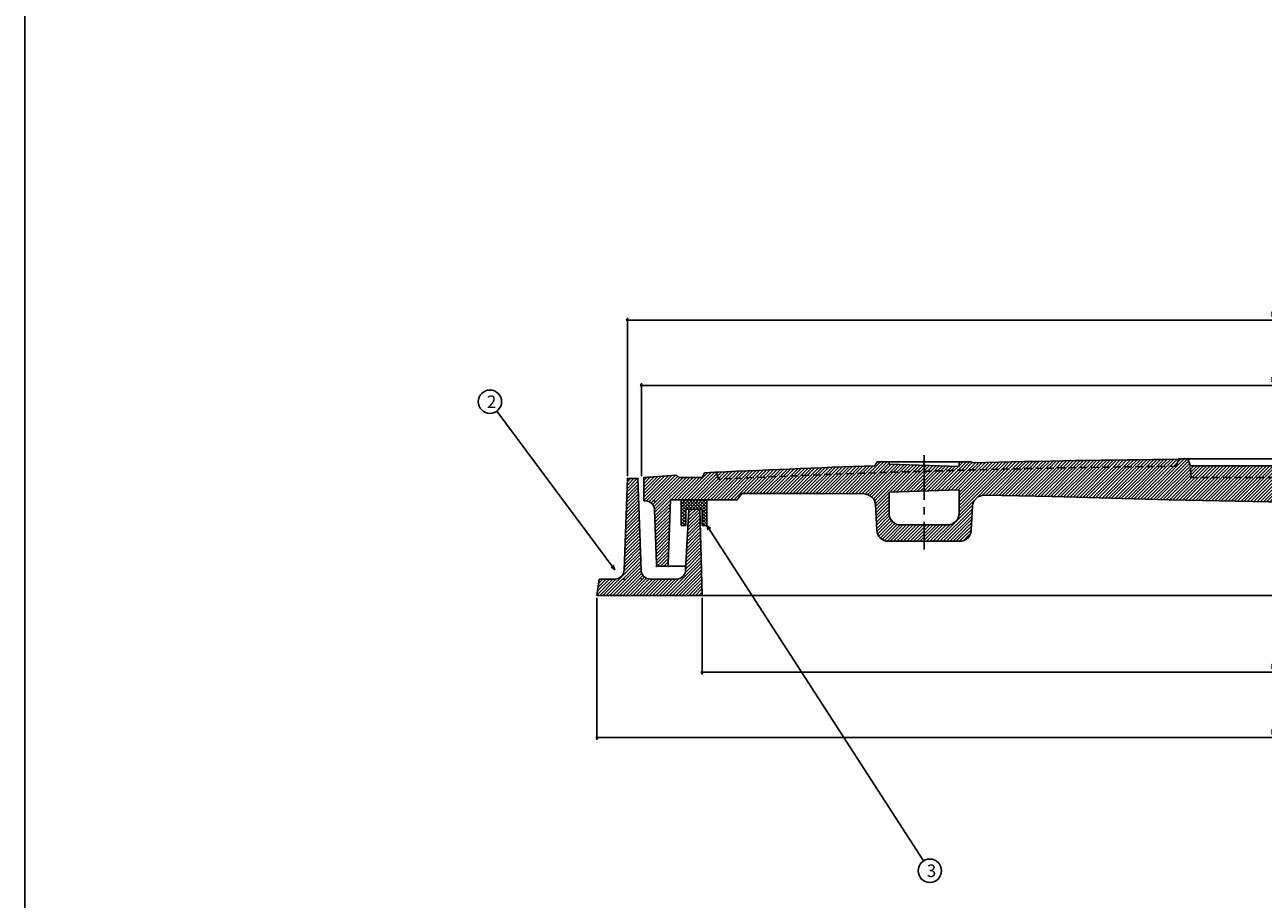
# Model space of a CAD drawing. Extents: x -2543 to 805, y -1375 to 3550.
# Drawn here: x -2543 to -2013, y 1257 to 1632 of the extents above; entities that cross this region are included whole.
import ezdxf
from ezdxf.enums import TextEntityAlignment as Align

# ---------------------------------------------------------------- set-up
doc = ezdxf.new("R2010")
doc.units = 0
doc.header["$PDMODE"] = 65
doc.header["$PDSIZE"] = 0.2
for name, pattern in [('CENTER2', [28.575, 19.05, -3.175, 3.175, -3.175]), ('DIVIDE', [1.25, 0.5, -0.25, 0, -0.25, 0, -0.25]), ('HIDDEN2', [4.7625, 3.175, -1.5875])]:
    doc.linetypes.add(name, pattern=pattern)
doc.layers.get('0').update_dxf_attribs({"linetype": 'CONTINUOUS'})
doc.layers.get('DEFPOINTS').update_dxf_attribs({"color": 3, "linetype": 'DIVIDE'})
doc.layers.add('1', color=7, linetype='CONTINUOUS')
doc.layers.add('4', color=7, linetype='CONTINUOUS')
doc.styles.add('DIMSTANDARD', font='MONOTXT.shx', dxfattribs={"width": 0.75, "bigfont": 'EXTFONT.shx'})
doc.styles.add('WinFont2', font='ＭＳ ゴシック', dxfattribs={"width": 0.8})
doc.dimstyles.new('DIMSTYEX_1', dxfattribs={"dimtxt": 4, "dimasz": 2, "dimexe": 1, "dimexo": 1, "dimgap": 1, "dimtad": 3, "dimdec": 3, "dimdsep": 46, "dimtxsty": 'DIMSTANDARD', "dimcen": 0, "dimclrd": 3, "dimclre": 3, "dimclrt": 2, "dimadec": 3, "dimazin": 2, "dimtfac": 0.5, "dimtdec": 4, "dimtofl": 0, "dimtmove": 0, "dimatfit": 3, "dimldrblk": 'OPEN30', "dimfxl": 1, "dimtolj": 1, "dimtzin": 1, "dimlwd": -1, "dimlwe": -1, "dimarcsym": 0})
doc.dimstyles.new('DIMSTYEX_4', dxfattribs={"dimtxt": 4, "dimasz": 2, "dimexe": 1, "dimexo": 1, "dimgap": 1, "dimtad": 3, "dimdec": 3, "dimdsep": 46, "dimtxsty": 'DIMSTANDARD', "dimblk1": 'SMALL', "dimblk2": 'SMALL', "dimsah": 1, "dimcen": 0, "dimclrd": 3, "dimclre": 3, "dimclrt": 2, "dimadec": 3, "dimazin": 2, "dimtfac": 0.5, "dimtdec": 4, "dimtofl": 0, "dimtmove": 0, "dimatfit": 3, "dimfxl": 1, "dimtolj": 1, "dimtzin": 1, "dimlwd": -1, "dimlwe": -1, "dimarcsym": 0})

# ---------------------------------------------------------------- blocks, each defined once
blk = doc.blocks.new('_SMALL')
at = {"color": 0, "linetype": 'BYBLOCK', "lineweight": -2}
blk.add_circle((0, 0), 0.167, dxfattribs=at)
blk = doc.blocks.new('*D16')
at = {"layer": '1', "color": 3, "linetype": 'BYBLOCK'}
for p, q in [((-2278.77, 1438.49), (-2278.77, 1478.44)), ((-2278.77, 1477.44), (-1726.77, 1477.44)), ((-1726.77, 1438.49), (-1726.77, 1478.44))]:
    blk.add_line(p, q, dxfattribs=at)
at = {"layer": 'DEFPOINTS', "color": 3, "linetype": 'BYBLOCK'}
for p in [(-1726.77, 1477.44), (-2278.77, 1437.49), (-1726.77, 1437.49)]:
    blk.add_point(p, dxfattribs=at)
at = {"layer": '1', "color": 3, "linetype": 'BYBLOCK', "xscale": 2.0000000008, "yscale": 2.0000000008, "zscale": 2.0000000008}
for p in [(-2278.77, 1477.44), (-1726.77, 1477.44)]:
    blk.add_blockref('_SMALL', p, dxfattribs=at)
at = {"layer": '1', "color": 2, "linetype": 'BYBLOCK', "style": 'DIMSTANDARD', "width": 0.421875}
blk.add_text('φ５５０', height=4, dxfattribs=at).set_placement((-2009.52, 1478.44), (-1996.02, 1478.44), align=Align.FIT)
blk = doc.blocks.new('*D17')
at = {"layer": '1', "color": 3, "linetype": 'BYBLOCK'}
for p, q in [((-2284.77, 1438.49), (-2284.77, 1506.44)), ((-1720.77, 1438.49), (-1720.77, 1506.44)), ((-2284.77, 1505.44), (-1720.77, 1505.44))]:
    blk.add_line(p, q, dxfattribs=at)
at = {"layer": 'DEFPOINTS', "color": 3, "linetype": 'BYBLOCK'}
for p in [(-1720.77, 1505.44), (-2284.77, 1437.49), (-1720.77, 1437.49)]:
    blk.add_point(p, dxfattribs=at)
at = {"layer": '1', "color": 3, "linetype": 'BYBLOCK', "xscale": 2.0000000008, "yscale": 2.0000000008, "zscale": 2.0000000008}
for p in [(-2284.77, 1505.44), (-1720.77, 1505.44)]:
    blk.add_blockref('_SMALL', p, dxfattribs=at)
at = {"layer": '1', "color": 2, "linetype": 'BYBLOCK', "style": 'DIMSTANDARD', "width": 0.421875}
blk.add_text('φ５６４', height=4, dxfattribs=at).set_placement((-2009.52, 1506.44), (-1996.02, 1506.44), align=Align.FIT)
blk = doc.blocks.new('*D18')
at = {"layer": '1', "color": 3, "linetype": 'BYBLOCK'}
for p, q in [((-2252.77, 1386.49), (-2252.77, 1353.57)), ((-1752.77, 1386.49), (-1752.77, 1353.57)), ((-2252.77, 1354.57), (-1752.77, 1354.57))]:
    blk.add_line(p, q, dxfattribs=at)
at = {"layer": 'DEFPOINTS', "color": 3, "linetype": 'BYBLOCK'}
for p in [(-2252.77, 1387.49), (-1752.77, 1387.49), (-1752.77, 1354.57)]:
    blk.add_point(p, dxfattribs=at)
at = {"layer": '1', "color": 3, "linetype": 'BYBLOCK', "xscale": 2.0000000008, "yscale": 2.0000000008, "zscale": 2.0000000008}
for p in [(-2252.77, 1354.57), (-1752.77, 1354.57)]:
    blk.add_blockref('_SMALL', p, dxfattribs=at)
at = {"layer": '1', "color": 2, "linetype": 'BYBLOCK', "style": 'DIMSTANDARD', "width": 0.421875}
blk.add_text('φ５００', height=4, dxfattribs=at).set_placement((-2009.52, 1355.57), (-1996.02, 1355.57), align=Align.FIT)
blk = doc.blocks.new('*D19')
at = {"layer": '1', "color": 3, "linetype": 'BYBLOCK'}
for p, q in [((-2297.77, 1386.49), (-2297.77, 1325.57)), ((-1707.77, 1386.49), (-1707.77, 1325.57)), ((-2297.77, 1326.57), (-1707.77, 1326.57))]:
    blk.add_line(p, q, dxfattribs=at)
at = {"layer": 'DEFPOINTS', "color": 3, "linetype": 'BYBLOCK'}
for p in [(-2297.77, 1387.49), (-1707.77, 1387.49), (-1707.77, 1326.57)]:
    blk.add_point(p, dxfattribs=at)
at = {"layer": '1', "color": 3, "linetype": 'BYBLOCK', "xscale": 2.0000000008, "yscale": 2.0000000008, "zscale": 2.0000000008}
for p in [(-2297.77, 1326.57), (-1707.77, 1326.57)]:
    blk.add_blockref('_SMALL', p, dxfattribs=at)
at = {"layer": '1', "color": 2, "linetype": 'BYBLOCK', "style": 'DIMSTANDARD', "width": 0.421875}
blk.add_text('φ５９０', height=4, dxfattribs=at).set_placement((-2009.52, 1327.57), (-1996.02, 1327.57), align=Align.FIT)
blk = doc.blocks.new('_OPEN30')
at = {"color": 0, "linetype": 'BYBLOCK', "lineweight": -2}
for p, q in [((-1, 0.27), (0, 0)), ((0, 0), (-1, -0.27)), ((0, 0), (-1, 0))]:
    blk.add_line(p, q, dxfattribs=at)
blk = doc.blocks.new('BLK9', base_point=(-2542.72, 911.96))
at = {"layer": '1', "color": 7, "linetype": 'CONTINUOUS'}
blk.add_line((-2542.72, 911.96), (-2542.72, 2391.96), dxfattribs=at)
blk = doc.blocks.new('BALN10')
at = {"layer": '1', "color": 3, "linetype": 'BYBLOCK'}
blk.add_circle((-53.47, 71.94), 5, dxfattribs=at)
at = {"layer": '1', "color": 2, "linetype": 'BYBLOCK', "style": 'WinFont2'}
blk.add_text('2', height=5.38, dxfattribs=at).set_placement((-54.81, 69.25))
at = {"layer": '1', "color": 3, "linetype": 'BYBLOCK'}
blk.add_leader([(0, 0), (-50.48, 67.93)], dimstyle='DIMSTYEX_1', dxfattribs=at)
blk = doc.blocks.new('BALN11')
at = {"layer": '1', "color": 3, "linetype": 'BYBLOCK'}
blk.add_circle((95.5, -147.93), 5, dxfattribs=at)
at = {"layer": '1', "color": 2, "linetype": 'BYBLOCK', "style": 'WinFont2'}
blk.add_text('3', height=5.38, dxfattribs=at).set_placement((94.16, -150.62))
at = {"layer": '1', "color": 3, "linetype": 'BYBLOCK'}
blk.add_leader([(0, 0), (92.79, -143.73)], dimstyle='DIMSTYEX_1', dxfattribs=at)

msp = doc.modelspace()

# ---------------------------------------------------------------- hatches: boundary and pattern name
at = {"layer": '1', "linetype": 'CONTINUOUS'}
h = msp.add_hatch(dxfattribs=at)
h.set_pattern_fill('_U', angle=45, style=0, pattern_type=0)
h.set_pattern_definition([(45, (-2002.7702, 1427.3935), (-0.7071068, 0.7071068), [])])
edge = h.paths.add_edge_path()
edge.add_line((-2002.7702, 1442.9935), (-2043.7702, 1442.9935))
edge.add_line((-2043.7702, 1442.9935), (-2043.5579, 1438.9412))
edge.add_arc((-2042.5592, 1438.9935), 1, -177, -90)
edge.add_line((-2042.5592, 1437.9935), (-2002.7702, 1437.9935))
edge.add_line((-2002.7702, 1437.9935), (-2002.7702, 1442.9935))
edge = h.paths.add_edge_path()
edge.add_line((-1862.7565, 1432.6694), (-1847.7702, 1432.1694))
edge.add_line((-1847.7702, 1432.1694), (-1847.7702, 1440.668))
edge.add_arc((-2002.7702, -3723.7565), 5166.75, 88.2808964, 89.4787944)
edge.add_line((-1955.7702, 1442.7797), (-1956.7064, 1445.7883))
edge.add_line((-1956.7064, 1445.7883), (-1956.7702, 1445.9935))
edge.add_line((-1956.7702, 1445.9935), (-1960.7702, 1445.9935))
edge.add_line((-1960.7702, 1445.9935), (-1961.7702, 1442.9935))
edge.add_line((-1961.7702, 1442.9935), (-1961.9826, 1438.9412))
edge.add_arc((-1962.9812, 1438.9935), 1, 270, 357, ccw=False)
edge.add_line((-1962.9812, 1437.9935), (-2002.7702, 1437.9935))
edge.add_line((-2002.7702, 1437.9935), (-2002.7702, 1427.3935))
edge.add_line((-2002.7702, 1427.3935), (-1952.7702, 1428.3517))
edge.add_line((-1952.7702, 1428.3517), (-1902.7702, 1429.8263))
edge.add_line((-1902.7702, 1429.8263), (-1873.6187, 1430.4039))
edge.add_arc((-1873.5197, 1425.4048), 5, 362.886824, 451.135083, ccw=False)
edge.add_line((-1868.526, 1425.6567), (-1868.0097, 1415.4176))
edge.add_arc((-1863.016, 1415.6694), 5, -177.113176, -90)
edge.add_line((-1863.016, 1410.6694), (-1847.7702, 1410.6694))
edge.add_line((-1847.7702, 1410.6694), (-1847.7702, 1417.6694))
edge.add_line((-1847.7702, 1417.6694), (-1857.7565, 1417.6694))
edge.add_arc((-1857.7565, 1422.6694), 5, 540, 270, ccw=False)
edge.add_line((-1862.7565, 1422.6694), (-1862.7565, 1432.6694))
edge = h.paths.add_edge_path(flags=16)
edge.add_line((-1961.7702, 1442.9935), (-2002.7702, 1442.9935))
edge.add_line((-2002.7702, 1442.9935), (-2002.7702, 1437.9935))
edge.add_line((-2002.7702, 1437.9935), (-1962.9812, 1437.9935))
edge.add_arc((-1962.9812, 1438.9935), 1, -90, -3)
edge.add_line((-1961.9826, 1438.9412), (-1961.7702, 1442.9935))
edge = h.paths.add_edge_path(flags=16)
edge.add_line((-2002.7702, 1437.9935), (-2042.5592, 1437.9935))
edge.add_arc((-2042.5592, 1438.9935), 1, 183, 270, ccw=False)
edge.add_line((-2043.5579, 1438.9412), (-2043.7702, 1442.9935))
edge.add_line((-2043.7702, 1442.9935), (-2044.7702, 1445.9935))
edge.add_line((-2044.7702, 1445.9935), (-2048.7702, 1445.9935))
edge.add_line((-2048.7702, 1445.9935), (-2048.8341, 1445.7883))
edge.add_line((-2048.8341, 1445.7883), (-2049.7702, 1442.7797))
edge.add_arc((-2002.7702, -3723.7565), 5166.75, 90.5212056, 91.7191036)
edge.add_line((-2157.7702, 1440.668), (-2157.7702, 1432.1694))
edge.add_line((-2157.7702, 1432.1694), (-2142.7839, 1432.6694))
edge.add_line((-2142.7839, 1432.6694), (-2142.7839, 1422.6694))
edge.add_arc((-2147.7839, 1422.6694), 5, 270, 360, ccw=False)
edge.add_line((-2147.7839, 1417.6694), (-2157.7702, 1417.6694))
edge.add_line((-2157.7702, 1417.6694), (-2157.7702, 1410.6694))
edge.add_line((-2157.7702, 1410.6694), (-2142.5244, 1410.6694))
edge.add_arc((-2142.5244, 1415.6694), 5, -90, -2.886824)
edge.add_line((-2137.5308, 1415.4176), (-2137.0145, 1425.6567))
edge.add_arc((-2132.0208, 1425.4048), 5, 448.864917, 537.113176, ccw=False)
edge.add_line((-2131.9218, 1430.4039), (-2102.7702, 1429.8263))
edge.add_line((-2102.7702, 1429.8263), (-2052.7702, 1428.3517))
edge.add_line((-2052.7702, 1428.3517), (-2002.7702, 1427.3935))
edge.add_line((-2002.7702, 1427.3935), (-2002.7702, 1437.9935))
edge = h.paths.add_edge_path()
edge.add_line((-2157.7702, 1443.1694), (-2172.7565, 1443.6694))
edge.add_line((-2172.7565, 1443.6694), (-2172.7565, 1444.6694))
edge.add_line((-2172.7565, 1444.6694), (-2177.7702, 1444.6694))
edge.add_line((-2177.7702, 1444.6694), (-2178.7702, 1442.9968))
edge.add_arc((-2002.7702, -3723.7565), 5169.75, 91.9509659, 92.7607081)
edge.add_line((-2251.7702, 1439.9935), (-2252.7702, 1437.9935))
edge.add_line((-2252.7702, 1437.9935), (-2262.7702, 1437.9935))
edge.add_line((-2262.7702, 1437.9935), (-2263.7702, 1438.9935))
edge.add_line((-2263.7702, 1438.9935), (-2277.7702, 1437.9935))
edge.add_line((-2277.7702, 1437.9935), (-2277.7702, 1427.9935))
edge.add_line((-2277.7702, 1427.9935), (-2277.1193, 1427.9935))
edge.add_arc((-2277.1193, 1423.9935), 4, 362.202598, 450, ccw=False)
edge.add_line((-2273.1223, 1424.1472), (-2272.3072, 1400.9551))
edge.add_arc((-2271.308, 1400.9935), 1, -177.797402, -90)
edge.add_line((-2271.308, 1399.9935), (-2268.2358, 1399.9935))
edge.add_arc((-2268.2358, 1400.9935), 1, -90, -2.009554)
edge.add_line((-2267.2364, 1400.9585), (-2266.2702, 1428.4935))
edge.add_line((-2266.2702, 1428.4935), (-2237.7702, 1428.4935))
edge.add_line((-2237.7702, 1428.4935), (-2235.7702, 1431.1234))
edge.add_line((-2235.7702, 1431.1234), (-2202.7702, 1431.1234))
edge.add_line((-2202.7702, 1431.1234), (-2183.5009, 1431.0053))
edge.add_arc((-2183.5315, 1426.0054), 5, 362.819213, 449.648814, ccw=False)
edge.add_line((-2178.5376, 1426.2513), (-2178.0043, 1415.4235))
edge.add_arc((-2173.0104, 1415.6694), 5, -177.180787, -90)
edge.add_line((-2173.0104, 1410.6694), (-2157.7702, 1410.6694))
edge.add_line((-2157.7702, 1410.6694), (-2157.7702, 1417.6694))
edge.add_line((-2157.7702, 1417.6694), (-2167.7565, 1417.6694))
edge.add_arc((-2167.7565, 1422.6694), 5, 540, 270, ccw=False)
edge.add_line((-2172.7565, 1422.6694), (-2172.7565, 1431.6694))
edge.add_line((-2172.7565, 1431.6694), (-2157.7702, 1432.1694))
edge.add_line((-2157.7702, 1432.1694), (-2157.7702, 1443.1694))
edge = h.paths.add_edge_path()
edge.add_line((-2049.7702, 1442.7797), (-2048.8341, 1445.7883))
edge.add_arc((-2002.7702, -3723.7565), 5169.75, 90.5105275, 91.4852738)
edge.add_line((-2136.7702, 1444.2566), (-2137.7702, 1444.6694))
edge.add_line((-2137.7702, 1444.6694), (-2142.7839, 1444.6694))
edge.add_line((-2142.7839, 1444.6694), (-2142.7839, 1442.6694))
edge.add_line((-2142.7839, 1442.6694), (-2157.7702, 1443.1694))
edge.add_line((-2157.7702, 1443.1694), (-2157.7702, 1440.668))
edge.add_arc((-2002.7702, -3723.7565), 5166.75, 450.5212056, 451.7191036, ccw=False)
edge = h.paths.add_edge_path()
edge.add_line((-1727.7702, 1437.9935), (-1741.7702, 1438.9935))
edge.add_line((-1741.7702, 1438.9935), (-1742.7702, 1437.9935))
edge.add_line((-1742.7702, 1437.9935), (-1752.7702, 1437.9935))
edge.add_line((-1752.7702, 1437.9935), (-1753.7702, 1439.9935))
edge.add_arc((-2002.7702, -3723.7565), 5169.75, 87.2392919, 87.2947694)
edge.add_line((-1758.7702, 1440.2322), (-1759.7702, 1437.276))
edge.add_arc((-2002.7702, -3723.7565), 5166.75, 87.3042992, 88.2808964)
edge.add_line((-1847.7702, 1440.668), (-1847.7702, 1432.1694))
edge.add_line((-1847.7702, 1432.1694), (-1832.7839, 1431.6694))
edge.add_line((-1832.7839, 1431.6694), (-1832.7839, 1422.6694))
edge.add_arc((-1837.7839, 1422.6694), 5, 270, 360, ccw=False)
edge.add_line((-1837.7839, 1417.6694), (-1847.7702, 1417.6694))
edge.add_line((-1847.7702, 1417.6694), (-1847.7702, 1410.6694))
edge.add_line((-1847.7702, 1410.6694), (-1832.5301, 1410.6694))
edge.add_arc((-1832.5301, 1415.6694), 5, -90, -2.819213)
edge.add_line((-1827.5361, 1415.4235), (-1827.0029, 1426.2513))
edge.add_arc((-1822.009, 1426.0054), 5, 450.351186, 537.180787, ccw=False)
edge.add_line((-1822.0396, 1431.0053), (-1802.7702, 1431.1234))
edge.add_line((-1802.7702, 1431.1234), (-1769.7702, 1431.1234))
edge.add_line((-1769.7702, 1431.1234), (-1767.7702, 1428.4935))
edge.add_line((-1767.7702, 1428.4935), (-1739.2702, 1428.4935))
edge.add_line((-1739.2702, 1428.4935), (-1738.3041, 1400.9585))
edge.add_arc((-1737.3047, 1400.9935), 1, -177.990446, -90)
edge.add_line((-1737.3047, 1399.9935), (-1734.2325, 1399.9935))
edge.add_arc((-1734.2325, 1400.9935), 1, -90, -2.202598)
edge.add_line((-1733.2332, 1400.9551), (-1732.4182, 1424.1472))
edge.add_arc((-1728.4211, 1423.9935), 4, 450, 537.797402, ccw=False)
edge.add_line((-1728.4211, 1427.9935), (-1727.7702, 1427.9935))
edge.add_line((-1727.7702, 1427.9935), (-1727.7702, 1437.9935))
edge = h.paths.add_edge_path()
edge.add_line((-1826.7702, 1442.9968), (-1827.7702, 1444.6694))
edge.add_line((-1827.7702, 1444.6694), (-1832.7839, 1444.6694))
edge.add_line((-1832.7839, 1444.6694), (-1832.7839, 1443.6694))
edge.add_line((-1832.7839, 1443.6694), (-1847.7702, 1443.1694))
edge.add_line((-1847.7702, 1443.1694), (-1847.7702, 1440.668))
edge.add_arc((-2002.7702, -3723.7565), 5166.75, 447.3042992, 448.2808964, ccw=False)
edge.add_line((-1759.7702, 1437.276), (-1758.7702, 1440.2322))
edge.add_arc((-2002.7702, -3723.7565), 5169.75, 87.2947694, 88.0490341)
edge = h.paths.add_edge_path()
edge.add_line((-1862.7565, 1444.6694), (-1867.7702, 1444.6694))
edge.add_line((-1867.7702, 1444.6694), (-1868.7702, 1444.2566))
edge.add_arc((-2002.7702, -3723.7565), 5169.75, 88.5147262, 89.4894725)
edge.add_line((-1956.7064, 1445.7883), (-1955.7702, 1442.7797))
edge.add_arc((-2002.7702, -3723.7565), 5166.75, 448.2808964, 449.4787944, ccw=False)
edge.add_line((-1847.7702, 1440.668), (-1847.7702, 1443.1694))
edge.add_line((-1847.7702, 1443.1694), (-1862.7565, 1442.6694))
edge.add_line((-1862.7565, 1442.6694), (-1862.7565, 1444.6694))
h = msp.add_hatch(dxfattribs=at)
h.set_pattern_fill('_U', angle=-45, style=0, double=1, pattern_type=0)
h.set_pattern_definition([(45, (-2259.7702, 1428.4935), (-0.70711, 0.70711), []), (-45, (-2259.7702, 1428.4935), (0.70711, 0.70711), [])])
h.paths.add_polyline_path([(-2250.7702, 1428.4935), (-2261.7702, 1428.4935), (-2261.7702, 1417.4935), (-2259.7702, 1417.4935), (-2259.7702, 1424.4935), (-2252.7702, 1424.4935), (-2252.7702, 1417.4935), (-2250.7702, 1417.4935)])
at = {"layer": '4', "linetype": 'CONTINUOUS'}
h = msp.add_hatch(dxfattribs=at)
h.set_pattern_fill('_U', angle=45, style=0, pattern_type=0)
h.set_pattern_definition([(45, (-2252.7702, 1387.4935), (-0.707107, 0.707107), [])])
edge = h.paths.add_edge_path()
edge.add_line((-2253.7702, 1424.4935), (-2258.5202, 1424.4935))
edge.add_line((-2258.5202, 1424.4935), (-2259.8174, 1398.2795))
edge.add_arc((-2263.8117, 1398.4935), 4, 270, 356.933514, ccw=False)
edge.add_line((-2263.8117, 1394.4935), (-2274.925, 1394.4935))
edge.add_arc((-2274.925, 1398.4935), 4, 182.260502, 270, ccw=False)
edge.add_line((-2278.9219, 1398.3357), (-2280.2702, 1437.4935))
edge.add_line((-2280.2702, 1437.4935), (-2284.7702, 1437.4935))
edge.add_line((-2284.7702, 1437.4935), (-2286.1186, 1398.3357))
edge.add_arc((-2290.1155, 1398.4935), 4, 270, 357.739498, ccw=False)
edge.add_line((-2290.1155, 1394.4935), (-2296.7702, 1394.4935))
edge.add_line((-2296.7702, 1394.4935), (-2297.7702, 1387.4935))
edge.add_line((-2297.7702, 1387.4935), (-2252.7702, 1387.4935))
edge.add_line((-2252.7702, 1387.4935), (-2253.7702, 1424.4935))

# ---------------------------------------------------------------- linework, layer by layer
at = {"layer": '1', "color": 7, "linetype": 'CENTER2'}
msp.add_line((-2157.7702, 1447.5072), (-2157.7702, 1407.1063), dxfattribs=at)
at = {"layer": '1', "color": 7, "linetype": 'CONTINUOUS'}
for p, q in [((-2177.7702, 1444.6694), (-2178.7702, 1442.9968)), ((-2177.7702, 1444.6694), (-2137.7702, 1444.6694)), ((-2172.7565, 1443.6694), (-2172.7565, 1444.6694)), ((-2142.7839, 1442.6694), (-2172.7565, 1443.6694)), ((-2142.7839, 1442.6694), (-2142.7839, 1444.6694)), ((-2137.7702, 1444.6694), (-2136.7702, 1444.2566)), ((-2048.7702, 1445.9935), (-2048.8341, 1445.7883)), ((-2044.7702, 1445.9935), (-2048.7702, 1445.9935)), ((-2044.7702, 1445.9935), (-2043.7702, 1442.9935)), ((-2044.7702, 1445.9935), (-2002.7702, 1445.9935)), ((-2043.7702, 1442.9935), (-2002.7702, 1442.9935)), ((-2263.7702, 1438.9935), (-2277.7702, 1437.9935)), ((-2277.7702, 1437.9935), (-2277.7702, 1427.9935)), ((-2262.7702, 1437.9935), (-2263.7702, 1438.9935)), ((-2252.7702, 1437.9935), (-2262.7702, 1437.9935)), ((-2251.7702, 1439.9935), (-2252.7702, 1437.9935)), ((-2142.7839, 1432.6694), (-2172.7565, 1431.6694)), ((-2172.7565, 1422.6694), (-2172.7565, 1431.6694)), ((-2142.7839, 1422.6694), (-2142.7839, 1432.6694)), ((-2277.1193, 1427.9935), (-2277.7702, 1427.9935)), ((-2266.2702, 1428.4935), (-2267.2364, 1400.9585)), ((-2266.2702, 1428.4935), (-2237.7702, 1428.4935)), ((-2250.7702, 1428.4935), (-2261.7702, 1428.4935)), ((-2261.7702, 1428.4935), (-2261.7702, 1417.4935)), ((-2250.7702, 1417.4935), (-2250.7702, 1428.4935)), ((-2237.7702, 1428.4935), (-2235.7702, 1431.1234)), ((-2202.7702, 1431.1234), (-2235.7702, 1431.1234)), ((-2183.5009, 1431.0053), (-2202.7702, 1431.1234)), ((-2178.5376, 1426.2513), (-2178.0043, 1415.4235)), ((-2102.7702, 1429.8263), (-2131.9218, 1430.4039)), ((-2052.7702, 1428.3517), (-2102.7702, 1429.8263)), ((-2002.7702, 1427.3935), (-2052.7702, 1428.3517)), ((-2272.3072, 1400.9551), (-2273.1223, 1424.1472)), ((-2259.7702, 1417.4935), (-2259.7702, 1424.4935)), ((-2259.7702, 1424.4935), (-2252.7702, 1424.4935)), ((-2252.7702, 1424.4935), (-2252.7702, 1417.4935)), ((-2137.5308, 1415.4176), (-2137.0145, 1425.6567)), ((-2261.7702, 1417.4935), (-2259.7702, 1417.4935)), ((-2252.7702, 1417.4935), (-2250.7702, 1417.4935)), ((-2147.7839, 1417.6694), (-2167.7565, 1417.6694)), ((-2173.0104, 1410.6694), (-2142.5244, 1410.6694)), ((-2268.2358, 1399.9935), (-2271.308, 1399.9935)), ((-2267.2702, 1399.9935), (-2259.7326, 1399.9935))]:
    msp.add_line(p, q, dxfattribs=at)
at = {"layer": '1', "color": 7, "linetype": 'HIDDEN2'}
for p, q in [((-2048.8341, 1445.7883), (-2049.7702, 1442.7797)), ((-2043.5579, 1438.9412), (-2043.7702, 1442.9935)), ((-2246.7702, 1440.2322), (-2245.7702, 1437.276)), ((-2002.7702, 1437.9935), (-2042.5592, 1437.9935))]:
    msp.add_line(p, q, dxfattribs=at)
at = {"layer": '1', "color": 7, "linetype": 'CONTINUOUS'}
for centre, radius, start, end in [((-2002.7702, -3723.7565), 5169.75, 91.9509659, 92.7607081), ((-2002.7702, -3723.7565), 5169.75, 90.5105275, 91.4852738), ((-2277.1193, 1423.9935), 4, 2.202598, 90), ((-2183.5315, 1426.0054), 5, 2.819213, 89.648814), ((-2132.0208, 1425.4048), 5, 88.864917, 177.113176), ((-2167.7565, 1422.6694), 5, 180, -90), ((-2147.7839, 1422.6694), 5, -90, 0), ((-2173.0104, 1415.6694), 5, -177.180787, -90), ((-2142.5244, 1415.6694), 5, -90, -2.886824), ((-2271.308, 1400.9935), 1, -177.797402, -90), ((-2268.2358, 1400.9935), 1, -90, -2.009554)]:
    msp.add_arc(centre, radius, start, end, dxfattribs=at)
at = {"layer": '1', "color": 7, "linetype": 'HIDDEN2'}
for centre, radius, start, end in [((-2002.7702, -3723.7565), 5166.75, 90.5212056, 92.6957008), ((-2042.5592, 1438.9935), 1, -177, -90)]:
    msp.add_arc(centre, radius, start, end, dxfattribs=at)
at = {"layer": '1', "color": 7, "linetype": 'CONTINUOUS'}
for p in [(-2157.7702, 1443.6694), (-2043.5082, 1437.9935), (-2273.2702, 1427.9935), (-2266.2702, 1428.4935), (-2202.7702, 1431.1234), (-2102.7702, 1429.8263), (-2052.7702, 1428.3517), (-2272.2702, 1399.9935), (-2267.2702, 1399.9935)]:
    msp.add_point(p, dxfattribs=at)
at = {"layer": '4', "color": 7, "linetype": 'CONTINUOUS'}
for p, q in [((-2286.1186, 1398.3357), (-2284.7702, 1437.4935)), ((-2284.7702, 1437.4935), (-2280.2702, 1437.4935)), ((-2280.2702, 1437.4935), (-2278.9219, 1398.3357)), ((-2259.8174, 1398.2795), (-2258.5202, 1424.4935)), ((-2258.5202, 1424.4935), (-2253.7702, 1424.4935)), ((-2253.7702, 1424.4935), (-2252.7702, 1387.4935)), ((-2297.7702, 1387.4935), (-2296.7702, 1394.4935)), ((-2296.7702, 1394.4935), (-2290.1155, 1394.4935)), ((-2274.925, 1394.4935), (-2263.8117, 1394.4935)), ((-2002.7702, 1387.4935), (-2297.7702, 1387.4935))]:
    msp.add_line(p, q, dxfattribs=at)
for centre, start, end in [((-2290.1155, 1398.4935), -90, -2.260502), ((-2274.925, 1398.4935), -177.739498, -90), ((-2263.8117, 1398.4935), -90, -3.066486)]:
    msp.add_arc(centre, 4, start, end, dxfattribs=at)
for p in [(-2284.7702, 1437.4935), (-2280.2702, 1437.4935), (-2286.2702, 1394.4935), (-2278.7702, 1394.4935)]:
    msp.add_point(p, dxfattribs=at)

# ---------------------------------------------------------------- block references
at = {"layer": '1', "color": 0, "linetype": 'BYBLOCK'}
msp.add_blockref('BLK9', (-2542.721, 911.9584), dxfattribs=at)
at = {"layer": '1', "color": 3, "linetype": 'BYBLOCK'}
for name, p in [('BALN10', (-2290.1155, 1398.4935)), ('BALN11', (-2250.7702, 1417.4935))]:
    msp.add_blockref(name, p, dxfattribs=at)

# ---------------------------------------------------------------- dimensions: what is measured, and where the dimension line sits
for base, p1, p2, text, picture, middle in [((-1720.7702, 1505.4357), (-2284.7702, 1437.4935), (-1720.7702, 1437.4935), 'φ５６４', '*D17', (-2002.7702, 1508.4357)), ((-1726.7702, 1477.4357), (-2278.7702, 1437.4935), (-1726.7702, 1437.4935), 'φ５５０', '*D16', (-2002.7702, 1480.4357)), ((-1707.7702, 1326.5741), (-2297.7702, 1387.4935), (-1707.7702, 1387.4935), 'φ<>', '*D19', (-2002.7702, 1329.5741)), ((-1752.7702, 1354.5741), (-2252.7702, 1387.4935), (-1752.7702, 1387.4935), 'φ５００', '*D18', (-2002.7702, 1357.5741))]:
    dim = msp.add_linear_dim(base=base, p1=p1, p2=p2, text=text, dimstyle='DIMSTYEX_4', dxfattribs=at)
    dim.commit()
    dim.dimension.update_dxf_attribs({"geometry": picture, "text_midpoint": middle})

doc.saveas('drawing.dxf')
